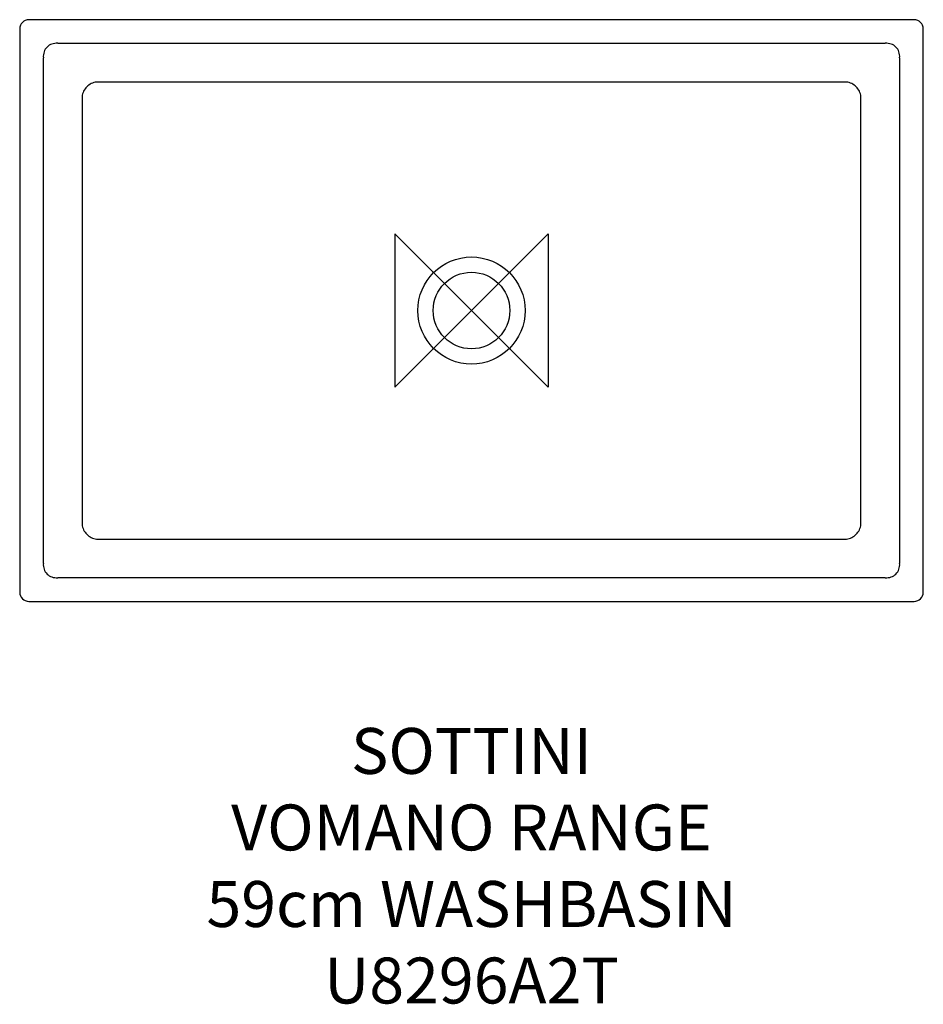
# Model space of a CAD drawing. Units: millimetres. Extents: x -295 to 295, y -453 to 190.
import ezdxf

# ---------------------------------------------------------------- set-up
doc = ezdxf.new("R2010")
doc.units = ezdxf.units.MM
doc.header["$LTSCALE"] = 54.820741
for name, color, linetype in [('DETAIL', 2, 'CONTINUOUS'), ('Origin', 6, 'CONTINUOUS'), ('Text', 7, 'CONTINUOUS')]:
    doc.layers.add(name, color=color, linetype=linetype)
doc.styles.add('Fastrack', font='simplex.shx')

# ---------------------------------------------------------------- blocks, each defined once
blk = doc.blocks.new('ZPO')
at = {"layer": 'Origin'}
blk.add_lwpolyline([(-50, 50), (-50, -50), (50, 50), (50, -50)], close=True, dxfattribs=at)

msp = doc.modelspace()

# ---------------------------------------------------------------- linework, layer by layer
at = {"layer": 'DETAIL', "linetype": 'Continuous'}
for p, q in [((289, 190), (-289, 190)), ((-295, 184), (-295, -184)), ((295, -184), (295, 184)), ((-270.17, 174.56), (270.17, 174.56)), ((-279.56, -165.17), (-279.56, 165.17)), ((279.56, 165.17), (279.56, -165.17)), ((244.88, 149.28), (-244.88, 149.28)), ((-254.28, 139.88), (-254.28, -139.88)), ((254.28, -139.88), (254.28, 139.88)), ((-244.88, -149.28), (244.88, -149.28)), ((270.17, -174.56), (-270.17, -174.56)), ((-289, -190), (289, -190))]:
    msp.add_line(p, q, dxfattribs=at)
for radius in [35, 25]:
    msp.add_circle((0, 0), radius, dxfattribs=at)
for centre, start, end in [((-289, 184), 90, 180), ((289, 184), 0, 90), ((-289, -184), 180, 270), ((289, -184), 270, 0)]:
    msp.add_arc(centre, 6, start, end, dxfattribs=at)
for points, knots in [([(-270.17, 174.56), (-271.46, 174.64), (-274.04, 174.35), (-277.34, 172.34), (-279.35, 169.04), (-279.64, 166.46), (-279.56, 165.17)], [0, 0, 0, 0, 0.258166, 0.5, 0.741834, 1, 1, 1, 1]), ([(279.56, 165.17), (279.64, 166.46), (279.35, 169.04), (277.34, 172.34), (274.04, 174.35), (271.46, 174.64), (270.17, 174.56)], [0, 0, 0, 0, 0.258166, 0.5, 0.741834, 1, 1, 1, 1]), ([(-244.88, 149.28), (-246.04, 149.14), (-248.36, 148.43), (-251.3, 146.3), (-253.43, 143.36), (-254.14, 141.04), (-254.28, 139.88)], [0, 0, 0, 0, 0.246832, 0.5, 0.753168, 1, 1, 1, 1]), ([(254.28, 139.88), (254.14, 141.04), (253.43, 143.36), (251.3, 146.3), (248.36, 148.43), (246.04, 149.14), (244.88, 149.28)], [0, 0, 0, 0, 0.246832, 0.5, 0.753168, 1, 1, 1, 1]), ([(-254.28, -139.88), (-254.14, -141.04), (-253.43, -143.36), (-251.3, -146.3), (-248.36, -148.43), (-246.04, -149.14), (-244.88, -149.28)], [0, 0, 0, 0, 0.246832, 0.5, 0.753168, 1, 1, 1, 1]), ([(244.88, -149.28), (246.04, -149.14), (248.36, -148.43), (251.3, -146.3), (253.43, -143.36), (254.14, -141.04), (254.28, -139.88)], [0, 0, 0, 0, 0.246832, 0.5, 0.753168, 1, 1, 1, 1]), ([(-279.56, -165.17), (-279.64, -166.46), (-279.35, -169.04), (-277.34, -172.34), (-274.04, -174.35), (-271.46, -174.64), (-270.17, -174.56)], [0, 0, 0, 0, 0.258166, 0.5, 0.741834, 1, 1, 1, 1]), ([(270.17, -174.56), (271.46, -174.64), (274.04, -174.35), (277.34, -172.34), (279.35, -169.04), (279.64, -166.46), (279.56, -165.17)], [0, 0, 0, 0, 0.258166, 0.5, 0.741834, 1, 1, 1, 1])]:
    msp.add_open_spline(points, degree=3, knots=knots, dxfattribs=at)

# ---------------------------------------------------------------- block references
at = {"layer": 'Origin'}
msp.add_blockref('ZPO', (0, 0), dxfattribs=at)

# ---------------------------------------------------------------- texts
at = {"layer": 'Text', "insert": (0, -272.7), "char_height": 30, "width": 2237.2895, "attachment_point": 2, "style": 'Fastrack'}
msp.add_mtext('SOTTINI\\PVOMANO RANGE\\P59cm WASHBASIN\\PU8296A2T', dxfattribs=at)

doc.saveas('drawing.dxf')
